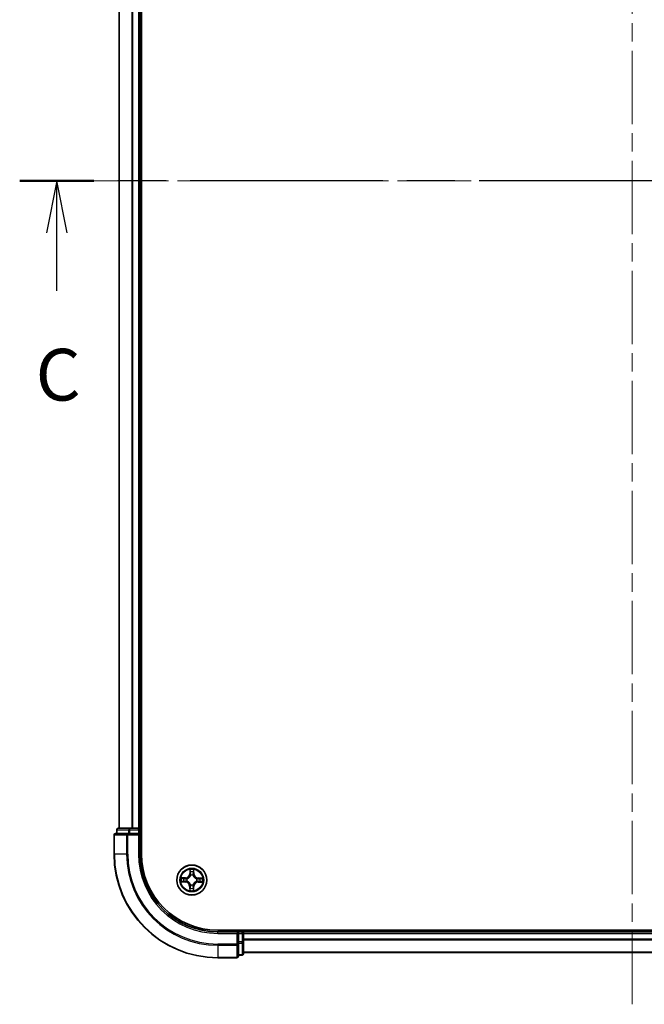
# Model space of a CAD drawing. Units: millimetres. Extents: x 36 to 6743, y 20 to 1144.
# Drawn here: x 1513 to 1633, y 764 to 954 of the extents above; entities that cross this region are included whole.
import ezdxf

# ---------------------------------------------------------------- set-up
doc = ezdxf.new("R2010")
doc.units = ezdxf.units.MM
doc.header["$LTSCALE"] = 2.5
doc.linetypes.add('CHAIN', pattern=[0.3543, 0.2362, -0.0295, 0.0591, -0.0295])
for name, color, linetype, lineweight in [('Centerline (ISO)', 131, 'Continuous', 18), ('Section Line (ISO)', 7, 'CHAIN', 25), ('Visible (ISO)', 7, 'Continuous', 35), ('Visible Narrow (ISO)', 7, 'Continuous', 25)]:
    doc.layers.add(name, color=color, linetype=linetype, lineweight=lineweight)
doc.styles.add('Note Text (TK)', font='MS PGothic.ttf')

# ---------------------------------------------------------------- blocks, each defined once
blk = doc.blocks.new('2dTransSection2')
at = {"layer": 'Section Line (ISO)', "linetype": 'CHAIN', "ltscale": 15.744477}
blk.add_line((196.086, 233.676), (136.725, 233.676), dxfattribs=at)
at = {"layer": 'Section Line (ISO)', "linetype": 'Continuous', "lineweight": 50}
for p, q in [((140.303, 233.676), (136.725, 233.676)), ((196.086, 233.676), (192.508, 233.676))]:
    blk.add_line(p, q, dxfattribs=at)
at = {"layer": 'Section Line (ISO)', "linetype": 'Continuous'}
for p, q in [((138.514, 233.676), (138.014, 231.176)), ((138.514, 231.176), (138.514, 233.676)), ((139.014, 231.176), (138.514, 233.676)), ((194.297, 233.676), (193.797, 231.176)), ((194.297, 231.176), (194.297, 233.676)), ((194.797, 231.176), (194.297, 233.676)), ((138.514, 228.365), (138.514, 231.176)), ((194.297, 228.365), (194.297, 231.176))]:
    blk.add_line(p, q, dxfattribs=at)
at = {"layer": 'Section Line (ISO)', "char_height": 2.5, "attachment_point": 7, "style": 'Note Text (TK)'}
for insert in [(137.496, 222.292), (193.278, 222.292)]:
    blk.add_mtext('C', dxfattribs=dict(at, insert=insert))

msp = doc.modelspace()

# ---------------------------------------------------------------- linework, layer by layer
at = {"layer": 'Centerline (ISO)', "linetype": 'CHAIN', "ltscale": 23.990969}
for p, q in [((1630.8794, 763.7031), (1630.8794, 1081.7031)), ((1521.8794, 922.7031), (1739.8794, 922.7031))]:
    msp.add_line(p, q, dxfattribs=at)
at = {"layer": 'Visible (ISO)'}
for p, q in [((1536.1794, 792.7031), (1536.1794, 1052.7031)), ((1531.8794, 1047.7031), (1531.8794, 797.7031)), ((1535.8794, 797.7031), (1535.8794, 1047.7031)), ((1531.3794, 797.4031), (1531.3794, 796.7031)), ((1533.9207, 797.7031), (1531.6794, 797.7031)), ((1534.2963, 797.7031), (1533.9207, 797.7031)), ((1534.5199, 797.7031), (1534.2963, 797.7031)), ((1535.5794, 797.7031), (1534.5199, 797.7031)), ((1535.8794, 797.7031), (1535.5794, 797.7031)), ((1536.1794, 797.7031), (1535.8794, 797.7031)), ((1535.8794, 796.7031), (1535.8794, 797.4031)), ((1530.8794, 796.4031), (1530.8794, 792.7031)), ((1533.5199, 796.7031), (1531.1794, 796.7031)), ((1533.9207, 796.7031), (1533.5199, 796.7031)), ((1533.9207, 796.7031), (1535.5794, 796.7031)), ((1535.5794, 796.4031), (1535.8794, 796.7031)), ((1535.8794, 796.7031), (1535.5794, 796.7031)), ((1535.8794, 792.7031), (1535.8794, 796.7031)), ((1710.8794, 778.0031), (1550.8794, 778.0031)), ((1555.8794, 777.7031), (1555.8794, 778.0031)), ((1554.8794, 777.7031), (1550.8794, 777.7031)), ((1554.8794, 777.7031), (1554.5794, 777.4031)), ((1555.5794, 777.7031), (1554.8794, 777.7031)), ((1554.8794, 777.4031), (1554.8794, 777.7031)), ((1554.8794, 777.4031), (1554.8794, 775.7445)), ((1555.8794, 777.4031), (1555.8794, 777.7031)), ((1705.8794, 777.7031), (1555.8794, 777.7031)), ((1555.8794, 775.7445), (1555.8794, 777.4031)), ((1554.8794, 775.3437), (1554.8794, 775.7445)), ((1554.8794, 773.0031), (1554.8794, 775.3437)), ((1555.8794, 773.5031), (1555.8794, 775.7445)), ((1550.8794, 772.7031), (1554.5794, 772.7031)), ((1554.8794, 773.2031), (1555.5794, 773.2031)), ((1555.8794, 773.7031), (1705.8794, 773.7031))]:
    msp.add_line(p, q, dxfattribs=at)
msp.add_circle((1545.8794, 787.7031), 2.9, dxfattribs=at)
for centre, radius, start, end in [((1531.6794, 797.4031), 0.3, 90, 180), ((1535.5794, 797.4031), 0.3, 0, 90), ((1531.1794, 796.4031), 0.3, 90, 180), ((1550.8794, 792.7031), 20, 180, 270), ((1550.8794, 792.7031), 15, 180, 270), ((1550.8794, 792.7031), 14.7, 180, 270), ((1555.5794, 777.4031), 0.3, 0, 90), ((1554.5794, 773.0031), 0.3, 270, 0), ((1555.5794, 773.5031), 0.3, 270, 0)]:
    msp.add_arc(centre, radius, start, end, dxfattribs=at)
at = {"layer": 'Visible Narrow (ISO)'}
for p, q in [((1531.9489, 797.7031), (1531.9489, 1047.7031)), ((1534.2894, 1047.7031), (1534.2894, 797.7031)), ((1534.5199, 797.7031), (1534.5199, 1047.7031)), ((1535.5794, 1047.7031), (1535.5794, 797.7031)), ((1531.4489, 797.4031), (1531.3794, 797.4031)), ((1531.4489, 797.4031), (1533.6903, 797.4031)), ((1531.4489, 796.7031), (1531.4489, 797.4031)), ((1533.9207, 797.4031), (1533.6903, 797.4031)), ((1533.6903, 797.4031), (1533.6903, 796.7031)), ((1533.9207, 797.4031), (1533.9207, 797.7031)), ((1533.9207, 797.4031), (1535.5794, 797.4031)), ((1533.9207, 796.7031), (1533.9207, 797.4031)), ((1535.5794, 797.4031), (1535.5794, 797.7031)), ((1535.8794, 797.4031), (1535.5794, 797.4031)), ((1535.5794, 797.4031), (1535.5794, 796.7031)), ((1535.8794, 797.4031), (1536.1794, 797.4031)), ((1530.9489, 796.4031), (1530.8794, 796.4031)), ((1530.9489, 796.4031), (1533.2894, 796.4031)), ((1530.9489, 792.7031), (1530.9489, 796.4031)), ((1533.5199, 796.4031), (1533.2894, 796.4031)), ((1533.2894, 796.4031), (1533.2894, 792.7031)), ((1533.5199, 796.4031), (1533.5199, 796.7031)), ((1533.5199, 796.4031), (1535.5794, 796.4031)), ((1533.5199, 792.7031), (1533.5199, 796.4031)), ((1535.5794, 796.4031), (1535.5794, 792.7031)), ((1530.9489, 792.7031), (1530.8794, 792.7031)), ((1533.2894, 792.7031), (1530.9489, 792.7031)), ((1533.2894, 792.7031), (1533.5199, 792.7031)), ((1535.5794, 792.7031), (1535.8794, 792.7031)), ((1545.5052, 789.7289), (1545.4853, 788.9496)), ((1545.5351, 788.9483), (1545.5476, 789.4383)), ((1546.239, 789.4327), (1546.2436, 788.9426)), ((1546.2934, 788.9431), (1546.2861, 789.7227)), ((1543.8536, 787.329), (1544.6329, 787.3091)), ((1544.6395, 788.1172), (1543.8598, 788.1099)), ((1544.6342, 787.3589), (1544.1442, 787.3714)), ((1544.1498, 788.0628), (1544.6399, 788.0674)), ((1544.6342, 787.3589), (1544.6329, 787.3091)), ((1544.6342, 787.3589), (1544.6361, 787.4315)), ((1544.6399, 788.0674), (1544.6395, 788.1172)), ((1544.6399, 788.0674), (1544.6406, 787.9947)), ((1544.9612, 787.4694), (1544.9405, 787.4642)), ((1544.9445, 787.9572), (1544.965, 787.9516)), ((1545.5351, 788.9483), (1545.4853, 788.9496)), ((1545.5351, 788.9483), (1545.6077, 788.9464)), ((1545.6456, 788.6214), (1545.6404, 788.642)), ((1546.1334, 788.638), (1546.1278, 788.6175)), ((1546.2436, 788.9426), (1546.171, 788.9419)), ((1546.2436, 788.9426), (1546.2934, 788.9431)), ((1546.8143, 787.4491), (1546.7937, 787.4547)), ((1546.7976, 787.9369), (1546.8182, 787.9421)), ((1547.1188, 787.3389), (1547.1181, 787.4116)), ((1547.6089, 787.3435), (1547.1188, 787.3389)), ((1547.1188, 787.3389), (1547.1193, 787.2891)), ((1547.1193, 787.2891), (1547.8989, 787.2964)), ((1547.1245, 788.0474), (1547.1226, 787.9748)), ((1547.1245, 788.0474), (1547.1258, 788.0972)), ((1547.1245, 788.0474), (1547.6145, 788.0349)), ((1547.9052, 788.0773), (1547.1258, 788.0972)), ((1545.5151, 786.4637), (1545.4653, 786.4632)), ((1545.4653, 786.4632), (1545.4726, 785.6836)), ((1545.5151, 786.4637), (1545.5878, 786.4644)), ((1545.5197, 785.9736), (1545.5151, 786.4637)), ((1545.6253, 786.7683), (1545.6309, 786.7888)), ((1546.1131, 786.7849), (1546.1183, 786.7643)), ((1546.2236, 786.458), (1546.151, 786.4599)), ((1546.2236, 786.458), (1546.2111, 785.968)), ((1546.2236, 786.458), (1546.2734, 786.4567)), ((1546.2535, 785.6773), (1546.2734, 786.4567)), ((1555.5794, 778.0031), (1555.5794, 777.7031)), ((1550.8794, 777.4031), (1550.8794, 777.7031)), ((1550.8794, 777.4031), (1554.5794, 777.4031)), ((1554.5794, 777.4031), (1554.5794, 775.3437)), ((1554.8794, 777.4031), (1555.5794, 777.4031)), ((1555.5794, 777.4031), (1555.5794, 777.7031)), ((1555.5794, 777.4031), (1555.5794, 775.7445)), ((1555.8794, 777.4031), (1555.5794, 777.4031)), ((1555.8794, 777.4031), (1705.8794, 777.4031)), ((1705.8794, 776.2968), (1555.8794, 776.2968)), ((1555.8794, 776.1432), (1705.8794, 776.1432)), ((1554.5794, 775.3437), (1550.8794, 775.3437)), ((1550.8794, 775.1132), (1550.8794, 775.3437)), ((1550.8794, 775.1132), (1554.5794, 775.1132)), ((1550.8794, 775.1132), (1550.8794, 772.7727)), ((1554.8794, 775.3437), (1554.5794, 775.3437)), ((1554.5794, 775.1132), (1554.5794, 775.3437)), ((1554.5794, 775.1132), (1554.5794, 772.7727)), ((1555.5794, 775.7445), (1554.8794, 775.7445)), ((1554.8794, 775.514), (1555.5794, 775.514)), ((1555.8794, 775.7445), (1555.5794, 775.7445)), ((1555.5794, 775.514), (1555.5794, 775.7445)), ((1555.5794, 775.514), (1555.5794, 773.2727)), ((1554.5794, 772.7727), (1550.8794, 772.7727)), ((1550.8794, 772.7727), (1550.8794, 772.7031)), ((1554.5794, 772.7031), (1554.5794, 772.7727)), ((1555.5794, 773.2727), (1554.8794, 773.2727)), ((1555.5794, 773.2031), (1555.5794, 773.2727)), ((1705.8794, 773.7495), (1555.8794, 773.7495))]:
    msp.add_line(p, q, dxfattribs=at)
for radius in [2.8677, 2.3092, 2.1415]:
    msp.add_circle((1545.8794, 787.7031), radius, dxfattribs=at)
for centre, radius, start, end in [((1550.8794, 792.7031), 19.9305, 180, 270), ((1550.8794, 792.7031), 17.59, 180, 270), ((1550.8794, 792.7031), 17.3595, 180, 270), ((1550.8794, 792.7031), 15.3, 180, 270), ((1545.8794, 787.7031), 2.0601, 78.613538, 100.464375), ((1545.8794, 787.7031), 1.6122, 79.231436, 99.846477), ((1545.8794, 787.7031), 2.0601, 168.613538, 190.464375), ((1545.8794, 787.7031), 1.6122, 169.231436, 189.846477), ((1544.6112, 786.4552), 0.8542, 0.538956, 88.538956), ((1544.6112, 786.4552), 0.904, 0.538956, 88.538956), ((1544.6314, 788.9713), 0.8542, 270.538956, 358.538956), ((1544.6314, 788.9713), 0.904, 270.538956, 358.538956), ((1545.8794, 787.7031), 0.9688, 164.797, 194.280912), ((1545.8794, 787.7031), 0.9475, 164.797, 194.280912), ((1545.8794, 787.7031), 0.9688, 74.797, 104.280912), ((1545.8794, 787.7031), 0.9475, 74.797, 104.280912), ((1547.1273, 786.435), 0.904, 90.538956, 178.538956), ((1547.1475, 788.9511), 0.904, 180.538956, 268.538956), ((1547.1273, 786.435), 0.8542, 90.538956, 178.538956), ((1547.1475, 788.9511), 0.8542, 180.538956, 268.538956), ((1545.8794, 787.7031), 0.9475, 344.797, 14.280912), ((1545.8794, 787.7031), 0.9688, 344.797, 14.280912), ((1545.8794, 787.7031), 1.6122, 349.231436, 9.846477), ((1545.8794, 787.7031), 2.0601, 348.613538, 10.464375), ((1545.8794, 787.7031), 2.0601, 258.613538, 280.464375), ((1545.8794, 787.7031), 1.6122, 259.231436, 279.846477), ((1545.8794, 787.7031), 0.9688, 254.797, 284.280912), ((1545.8794, 787.7031), 0.9475, 254.797, 284.280912)]:
    msp.add_arc(centre, radius, start, end, dxfattribs=at)
for centre, major_axis, ratio, start_param, end_param in [((1531.6794, 797.4031), (0, 0.3), 0.76822128, 0, 1.57079633), ((1533.9207, 797.4031), (0, 0.3), 0.76822128, 0, 1.57079633), ((1531.1794, 796.4031), (0, 0.3), 0.76822128, 0, 1.57079633), ((1533.5199, 796.4031), (0, 0.3), 0.76822128, 0, 1.57079633), ((1545.5974, 789.437), (-0.05, -0.0016), 0.54850665, 4.7835784, 6.17876057), ((1545.6113, 789.2474), (-0.0494, -0.0076), 0.89574018, 4.73044269, 6.08586581), ((1546.1722, 789.2429), (0.0493, -0.0084), 0.89574018, 0.19731949, 1.55274262), ((1546.1892, 789.4322), (0.0499, -0.0024), 0.54850665, 0.10442473, 1.4996069), ((1544.1455, 787.4212), (0.0016, -0.05), 0.54850665, 4.7835784, 6.17876057), ((1544.1503, 788.013), (0.0024, 0.0499), 0.54850665, 0.10442473, 1.4996069), ((1544.3351, 787.4351), (0.0076, -0.0494), 0.89574018, 4.73044269, 6.08586581), ((1544.3396, 787.996), (0.0084, 0.0493), 0.89574018, 0.19731949, 1.55274262), ((1544.6373, 787.4813), (0.0076, -0.0494), 0.89572054, 4.73483766, 6.08588361), ((1544.6411, 787.9449), (0.0083, 0.0493), 0.89572054, 0.1973017, 1.54834765), ((1544.9839, 787.4752), (-0.0094, -0.0491), 0.87684642, 5.10328313, 6.10089396), ((1544.9877, 787.9455), (-0.0087, 0.0492), 0.87684641, 0.18229136, 1.17990219), ((1544.9839, 787.4752), (-0.0153, -0.0476), 0.41070123, 4.96449783, 6.18744952), ((1544.9877, 787.9455), (-0.0145, 0.0478), 0.41070123, 0.09573579, 1.31868747), ((1545.6514, 788.5986), (-0.0491, 0.0094), 0.87684642, 5.10328313, 6.10089396), ((1545.6514, 788.5986), (-0.0476, 0.0153), 0.41070123, 4.96449783, 6.18744952), ((1545.6575, 788.9452), (-0.0494, -0.0076), 0.89572054, 4.73483766, 6.08588361), ((1546.1217, 788.5948), (0.0478, 0.0145), 0.41070123, 0.09573579, 1.31868747), ((1546.1211, 788.9414), (0.0493, -0.0083), 0.89572054, 0.1973017, 1.54834765), ((1546.1217, 788.5948), (0.0492, 0.0087), 0.87684641, 0.18229136, 1.17990219), ((1546.771, 787.4608), (0.0145, -0.0478), 0.41070123, 0.09573579, 1.31868747), ((1546.771, 787.4608), (0.0087, -0.0492), 0.87684641, 0.18229136, 1.17990219), ((1546.7748, 787.9311), (0.0094, 0.0491), 0.87684642, 5.10328313, 6.10089396), ((1546.7748, 787.9311), (0.0153, 0.0476), 0.41070123, 4.96449783, 6.18744952), ((1547.1176, 787.4614), (-0.0083, -0.0493), 0.89572054, 0.1973017, 1.54834765), ((1547.1214, 787.925), (-0.0076, 0.0494), 0.89572054, 4.73483766, 6.08588361), ((1547.4191, 787.4103), (-0.0084, -0.0493), 0.89574018, 0.19731949, 1.55274262), ((1547.4237, 787.9712), (-0.0076, 0.0494), 0.89574018, 4.73044269, 6.08586581), ((1547.6084, 787.3933), (-0.0024, -0.0499), 0.54850665, 0.10442473, 1.4996069), ((1547.6132, 787.9851), (-0.0016, 0.05), 0.54850665, 4.7835784, 6.17876057), ((1545.5695, 785.9741), (-0.0499, 0.0024), 0.54850665, 0.10442473, 1.4996069), ((1545.5865, 786.1634), (-0.0493, 0.0084), 0.89574018, 0.19731949, 1.55274262), ((1545.6376, 786.4649), (-0.0493, 0.0083), 0.89572054, 0.1973017, 1.54834765), ((1545.637, 786.8115), (-0.0492, -0.0087), 0.87684641, 0.18229136, 1.17990219), ((1545.637, 786.8115), (-0.0478, -0.0145), 0.41070123, 0.09573579, 1.31868747), ((1546.1012, 786.4611), (0.0494, 0.0076), 0.89572054, 4.73483766, 6.08588361), ((1546.1073, 786.8077), (0.0476, -0.0153), 0.41070123, 4.96449783, 6.18744952), ((1546.1073, 786.8077), (0.0491, -0.0094), 0.87684642, 5.10328313, 6.10089396), ((1546.1474, 786.1589), (0.0494, 0.0076), 0.89574018, 4.73044269, 6.08586581), ((1546.1613, 785.9693), (0.05, 0.0016), 0.54850665, 4.7835784, 6.17876057), ((1554.5794, 775.3437), (0.3, 0), 0.76822128, 4.71238898, 6.28318531), ((1555.5794, 775.7445), (0.3, 0), 0.76822128, 4.71238898, 6.28318531), ((1554.5794, 773.0031), (0.3, 0), 0.76822128, 4.71238898, 6.28318531), ((1555.5794, 773.5031), (0.3, 0), 0.76822128, 4.71238898, 6.28318531)]:
    msp.add_ellipse(centre, major_axis=major_axis, ratio=ratio, start_param=start_param, end_param=end_param, dxfattribs=at)
for points, knots in [([(1545.593, 789.4642), (1545.5927, 789.4793), (1545.5908, 789.4948), (1545.5826, 789.5358), (1545.5746, 789.5615), (1545.5569, 789.6103), (1545.5474, 789.6334), (1545.527, 789.6808), (1545.5161, 789.7049), (1545.5052, 789.7289)], [0, 0, 0, 0, 0.0059340385, 0.0059340385, 0.0154285, 0.0154285, 0.0237449879, 0.0237449879, 0.0323943032, 0.0323943032, 0.0323943032, 0.0323943032]), ([(1545.5052, 789.7289), (1545.5105, 789.7026), (1545.5159, 789.676), (1545.5258, 789.624), (1545.5305, 789.5986), (1545.539, 789.545), (1545.5428, 789.5168), (1545.5467, 789.4718), (1545.5476, 789.4548), (1545.5476, 789.4383)], [-0.0323943032, -0.0323943032, -0.0323943032, -0.0323943032, -0.0237449879, -0.0237449879, -0.0154285, -0.0154285, -0.0059340385, -0.0059340385, 0, 0, 0, 0]), ([(1545.5476, 789.4383), (1545.5489, 789.3979), (1545.5507, 789.361), (1545.5554, 789.2971), (1545.5583, 789.2699), (1545.5615, 789.2487)], [0, 0, 0, 0, 0.014491423, 0.014491423, 0.0289828459, 0.0289828459, 0.0289828459, 0.0289828459]), ([(1545.5615, 789.2487), (1545.5692, 789.1983), (1545.5769, 789.148), (1545.5923, 789.0472), (1545.6, 788.9968), (1545.6077, 788.9464)], [0, 0, 0, 0, 0.0343899271, 0.0343899271, 0.0687798542, 0.0687798542, 0.0687798542, 0.0687798542]), ([(1545.6037, 789.2916), (1545.6008, 789.3109), (1545.5984, 789.3356), (1545.5948, 789.3938), (1545.5936, 789.4274), (1545.593, 789.4642)], [-0.0289828459, -0.0289828459, -0.0289828459, -0.0289828459, -0.014491423, -0.014491423, 0, 0, 0, 0]), ([(1545.6497, 788.9893), (1545.642, 789.0396), (1545.6343, 789.09), (1545.619, 789.1908), (1545.6113, 789.2412), (1545.6037, 789.2916)], [-0.0687798542, -0.0687798542, -0.0687798542, -0.0687798542, -0.0343899271, -0.0343899271, 0, 0, 0, 0]), ([(1546.1806, 789.2869), (1546.1721, 789.2367), (1546.1636, 789.1864), (1546.1467, 789.0859), (1546.1382, 789.0357), (1546.1297, 788.9854)], [-0.0687798542, -0.0687798542, -0.0687798542, -0.0687798542, -0.0343899271, -0.0343899271, 0, 0, 0, 0]), ([(1546.171, 788.9419), (1546.1795, 788.9922), (1546.188, 789.0424), (1546.205, 789.1429), (1546.2135, 789.1932), (1546.222, 789.2434)], [0, 0, 0, 0, 0.0343899271, 0.0343899271, 0.0687798542, 0.0687798542, 0.0687798542, 0.0687798542]), ([(1546.194, 789.4594), (1546.1928, 789.4228), (1546.1911, 789.3895), (1546.1866, 789.3312), (1546.1838, 789.3063), (1546.1806, 789.2869)], [-0.0289828459, -0.0289828459, -0.0289828459, -0.0289828459, -0.0145850634, -0.0145850634, 0, 0, 0, 0]), ([(1546.2861, 789.7227), (1546.2724, 789.6936), (1546.2585, 789.6643), (1546.2294, 789.598), (1546.2148, 789.5614), (1546.1989, 789.5029), (1546.1947, 789.4807), (1546.194, 789.4594)], [-0.0003383294, -0.0003383294, -0.0003383294, -0.0003383294, 0.0102009359, 0.0102009359, 0.0236501899, 0.0236501899, 0.0320559737, 0.0320559737, 0.0320559737, 0.0320559737]), ([(1546.222, 789.2434), (1546.2256, 789.2647), (1546.2289, 789.292), (1546.2346, 789.356), (1546.2371, 789.3926), (1546.239, 789.4327)], [0, 0, 0, 0, 0.0145850634, 0.0145850634, 0.0289828459, 0.0289828459, 0.0289828459, 0.0289828459]), ([(1546.239, 789.4327), (1546.2394, 789.4561), (1546.2416, 789.4805), (1546.2497, 789.5448), (1546.2571, 789.5852), (1546.272, 789.6583), (1546.2791, 789.6907), (1546.2861, 789.7227)], [-0.0320559737, -0.0320559737, -0.0320559737, -0.0320559737, -0.0236501899, -0.0236501899, -0.0102009359, -0.0102009359, 0.0003383294, 0.0003383294, 0.0003383294, 0.0003383294]), ([(1544.1183, 787.4168), (1544.1032, 787.4165), (1544.0877, 787.4145), (1544.0467, 787.4064), (1544.021, 787.3984), (1543.9722, 787.3807), (1543.9491, 787.3712), (1543.9018, 787.3508), (1543.8776, 787.3398), (1543.8536, 787.329)], [0, 0, 0, 0, 0.0059340385, 0.0059340385, 0.0154285, 0.0154285, 0.0237449879, 0.0237449879, 0.0323943032, 0.0323943032, 0.0323943032, 0.0323943032]), ([(1543.8536, 787.329), (1543.8799, 787.3343), (1543.9065, 787.3397), (1543.9585, 787.3496), (1543.9839, 787.3542), (1544.0375, 787.3628), (1544.0657, 787.3666), (1544.1107, 787.3705), (1544.1277, 787.3713), (1544.1442, 787.3714)], [-0.0323943032, -0.0323943032, -0.0323943032, -0.0323943032, -0.0237449879, -0.0237449879, -0.0154285, -0.0154285, -0.0059340385, -0.0059340385, 0, 0, 0, 0]), ([(1544.1498, 788.0628), (1544.1264, 788.0632), (1544.102, 788.0654), (1544.0377, 788.0735), (1543.9973, 788.0809), (1543.9242, 788.0958), (1543.8919, 788.1029), (1543.8598, 788.1099)], [-0.0320559737, -0.0320559737, -0.0320559737, -0.0320559737, -0.0236501899, -0.0236501899, -0.0102009359, -0.0102009359, 0.0003383294, 0.0003383294, 0.0003383294, 0.0003383294]), ([(1543.8598, 788.1099), (1543.8889, 788.0962), (1543.9182, 788.0823), (1543.9845, 788.0532), (1544.0211, 788.0386), (1544.0796, 788.0227), (1544.1018, 788.0185), (1544.1231, 788.0178)], [-0.0003383294, -0.0003383294, -0.0003383294, -0.0003383294, 0.0102009359, 0.0102009359, 0.0236501899, 0.0236501899, 0.0320559737, 0.0320559737, 0.0320559737, 0.0320559737]), ([(1544.2909, 787.4275), (1544.2716, 787.4246), (1544.2469, 787.4222), (1544.1887, 787.4186), (1544.1551, 787.4174), (1544.1183, 787.4168)], [-0.0289828459, -0.0289828459, -0.0289828459, -0.0289828459, -0.014491423, -0.014491423, 0, 0, 0, 0]), ([(1544.1231, 788.0178), (1544.1597, 788.0166), (1544.193, 788.0149), (1544.2514, 788.0104), (1544.2762, 788.0076), (1544.2956, 788.0044)], [-0.0289828459, -0.0289828459, -0.0289828459, -0.0289828459, -0.0145850634, -0.0145850634, 0, 0, 0, 0]), ([(1544.1442, 787.3714), (1544.1846, 787.3727), (1544.2215, 787.3745), (1544.2854, 787.3792), (1544.3126, 787.3821), (1544.3338, 787.3853)], [0, 0, 0, 0, 0.014491423, 0.014491423, 0.0289828459, 0.0289828459, 0.0289828459, 0.0289828459]), ([(1544.3391, 788.0458), (1544.3178, 788.0494), (1544.2905, 788.0527), (1544.2265, 788.0584), (1544.1899, 788.0608), (1544.1498, 788.0628)], [0, 0, 0, 0, 0.0145850634, 0.0145850634, 0.0289828459, 0.0289828459, 0.0289828459, 0.0289828459]), ([(1544.5933, 787.4734), (1544.5429, 787.4658), (1544.4925, 787.4581), (1544.3917, 787.4428), (1544.3413, 787.4351), (1544.2909, 787.4275)], [-0.0687798542, -0.0687798542, -0.0687798542, -0.0687798542, -0.0343899271, -0.0343899271, 0, 0, 0, 0]), ([(1544.2956, 788.0044), (1544.3458, 787.9959), (1544.3961, 787.9874), (1544.4966, 787.9705), (1544.5469, 787.962), (1544.5971, 787.9535)], [-0.0687798542, -0.0687798542, -0.0687798542, -0.0687798542, -0.0343899271, -0.0343899271, 0, 0, 0, 0]), ([(1544.3338, 787.3853), (1544.3842, 787.393), (1544.4345, 787.4007), (1544.5353, 787.4161), (1544.5857, 787.4238), (1544.6361, 787.4315)], [0, 0, 0, 0, 0.0343899271, 0.0343899271, 0.0687798542, 0.0687798542, 0.0687798542, 0.0687798542]), ([(1544.6406, 787.9947), (1544.5904, 788.0033), (1544.5401, 788.0118), (1544.4396, 788.0288), (1544.3894, 788.0373), (1544.3391, 788.0458)], [0, 0, 0, 0, 0.0343899271, 0.0343899271, 0.0687798542, 0.0687798542, 0.0687798542, 0.0687798542]), ([(1544.9405, 787.4642), (1544.8972, 787.4733), (1544.855, 787.4791), (1544.7384, 787.4876), (1544.6652, 787.4844), (1544.5933, 787.4734)], [-0.0764653604, -0.0764653604, -0.0764653604, -0.0764653604, -0.0491206273, -0.0491206273, 0, 0, 0, 0]), ([(1544.5971, 787.9535), (1544.6689, 787.9414), (1544.742, 787.937), (1544.8587, 787.9437), (1544.9011, 787.9487), (1544.9445, 787.9572)], [-0.0982412545, -0.0982412545, -0.0982412545, -0.0982412545, -0.0491206273, -0.0491206273, -0.0217758941, -0.0217758941, -0.0217758941, -0.0217758941]), ([(1544.6361, 787.4315), (1544.7046, 787.4426), (1544.7743, 787.4466), (1544.8854, 787.4406), (1544.9256, 787.436), (1544.9668, 787.4284)], [0, 0, 0, 0, 0.0491206273, 0.0491206273, 0.0764653604, 0.0764653604, 0.0764653604, 0.0764653604]), ([(1544.9713, 787.9925), (1544.9301, 787.9856), (1544.8897, 787.9816), (1544.7785, 787.9774), (1544.7089, 787.9826), (1544.6406, 787.9947)], [0.0217758941, 0.0217758941, 0.0217758941, 0.0217758941, 0.0491206273, 0.0491206273, 0.0982412545, 0.0982412545, 0.0982412545, 0.0982412545]), ([(1545.6309, 786.7888), (1545.6259, 786.8048), (1545.6204, 786.8207), (1545.5846, 786.917), (1545.5436, 786.9964), (1545.4567, 787.1198), (1545.4184, 787.1657), (1545.3765, 787.2083), (1545.3346, 787.2509), (1545.2892, 787.29), (1545.1673, 787.3788), (1545.0885, 787.4211), (1544.9928, 787.4584), (1544.977, 787.4641), (1544.9612, 787.4694)], [-0.174866013, -0.174866013, -0.174866013, -0.174866013, -0.16940495, -0.16940495, -0.141674077, -0.141674077, -0.124342281, -0.124342281, -0.124342281, -0.107010485, -0.107010485, -0.079279611, -0.079279611, -0.073818549, -0.073818549, -0.073818549, -0.073818549]), ([(1544.965, 787.9516), (1544.981, 787.9567), (1544.9969, 787.9621), (1545.0932, 787.9979), (1545.1726, 788.0389), (1545.296, 788.1258), (1545.342, 788.1641), (1545.3845, 788.206), (1545.4271, 788.2479), (1545.4662, 788.2933), (1545.555, 788.4152), (1545.5973, 788.494), (1545.6346, 788.5897), (1545.6403, 788.6055), (1545.6456, 788.6214)], [-0.174866013, -0.174866013, -0.174866013, -0.174866013, -0.16940495, -0.16940495, -0.141674077, -0.141674077, -0.124342281, -0.124342281, -0.124342281, -0.107010485, -0.107010485, -0.079279611, -0.079279611, -0.073818549, -0.073818549, -0.073818549, -0.073818549]), ([(1544.9668, 787.4284), (1544.9819, 787.4236), (1544.9969, 787.4184), (1545.0879, 787.3845), (1545.1625, 787.346), (1545.2769, 787.2649), (1545.3191, 787.2292), (1545.3577, 787.1899), (1545.3964, 787.1506), (1545.4315, 787.1078), (1545.5107, 786.9922), (1545.548, 786.9169), (1545.5805, 786.8254), (1545.5854, 786.8103), (1545.59, 786.7951)], [0.073818549, 0.073818549, 0.073818549, 0.073818549, 0.079279611, 0.079279611, 0.107010485, 0.107010485, 0.124342281, 0.124342281, 0.124342281, 0.141674077, 0.141674077, 0.16940495, 0.16940495, 0.174866013, 0.174866013, 0.174866013, 0.174866013]), ([(1545.6046, 788.6157), (1545.5998, 788.6006), (1545.5946, 788.5856), (1545.5607, 788.4946), (1545.5222, 788.42), (1545.4411, 788.3056), (1545.4054, 788.2634), (1545.3661, 788.2248), (1545.3268, 788.1861), (1545.284, 788.151), (1545.1684, 788.0718), (1545.0931, 788.0345), (1545.0016, 788.002), (1544.9865, 787.9971), (1544.9713, 787.9925)], [0.073818549, 0.073818549, 0.073818549, 0.073818549, 0.079279611, 0.079279611, 0.107010485, 0.107010485, 0.124342281, 0.124342281, 0.124342281, 0.141674077, 0.141674077, 0.16940495, 0.16940495, 0.174866013, 0.174866013, 0.174866013, 0.174866013]), ([(1545.6077, 788.9464), (1545.6188, 788.8779), (1545.6228, 788.8082), (1545.6168, 788.6971), (1545.6122, 788.6569), (1545.6046, 788.6157)], [0, 0, 0, 0, 0.0491206273, 0.0491206273, 0.0764653604, 0.0764653604, 0.0764653604, 0.0764653604]), ([(1545.6404, 788.642), (1545.6495, 788.6853), (1545.6553, 788.7275), (1545.6638, 788.8441), (1545.6606, 788.9173), (1545.6497, 788.9893)], [-0.0764653604, -0.0764653604, -0.0764653604, -0.0764653604, -0.0491206273, -0.0491206273, 0, 0, 0, 0]), ([(1546.7937, 787.4547), (1546.7778, 787.4496), (1546.7619, 787.4442), (1546.6656, 787.4084), (1546.5861, 787.3674), (1546.4627, 787.2805), (1546.4168, 787.2422), (1546.3742, 787.2003), (1546.3316, 787.1584), (1546.2925, 787.113), (1546.2037, 786.9911), (1546.1614, 786.9123), (1546.1241, 786.8166), (1546.1184, 786.8008), (1546.1131, 786.7849)], [-0.174866013, -0.174866013, -0.174866013, -0.174866013, -0.16940495, -0.16940495, -0.141674077, -0.141674077, -0.124342281, -0.124342281, -0.124342281, -0.107010485, -0.107010485, -0.079279611, -0.079279611, -0.073818549, -0.073818549, -0.073818549, -0.073818549]), ([(1546.1297, 788.9854), (1546.1176, 788.9136), (1546.1132, 788.8405), (1546.1199, 788.7238), (1546.125, 788.6814), (1546.1334, 788.638)], [-0.0982412545, -0.0982412545, -0.0982412545, -0.0982412545, -0.0491206273, -0.0491206273, -0.0217758941, -0.0217758941, -0.0217758941, -0.0217758941]), ([(1546.1278, 788.6175), (1546.1329, 788.6015), (1546.1383, 788.5856), (1546.1741, 788.4893), (1546.2151, 788.4099), (1546.302, 788.2865), (1546.3403, 788.2406), (1546.3822, 788.198), (1546.4241, 788.1554), (1546.4695, 788.1163), (1546.5914, 788.0275), (1546.6702, 787.9852), (1546.7659, 787.9479), (1546.7817, 787.9422), (1546.7976, 787.9369)], [-0.174866013, -0.174866013, -0.174866013, -0.174866013, -0.16940495, -0.16940495, -0.141674077, -0.141674077, -0.124342281, -0.124342281, -0.124342281, -0.107010485, -0.107010485, -0.079279611, -0.079279611, -0.073818549, -0.073818549, -0.073818549, -0.073818549]), ([(1546.1687, 788.6112), (1546.1618, 788.6524), (1546.1578, 788.6928), (1546.1536, 788.804), (1546.1588, 788.8736), (1546.171, 788.9419)], [0.0217758941, 0.0217758941, 0.0217758941, 0.0217758941, 0.0491206273, 0.0491206273, 0.0982412545, 0.0982412545, 0.0982412545, 0.0982412545]), ([(1546.1541, 786.7906), (1546.1589, 786.8057), (1546.1641, 786.8207), (1546.198, 786.9117), (1546.2365, 786.9863), (1546.3176, 787.1007), (1546.3533, 787.1429), (1546.3926, 787.1815), (1546.432, 787.2202), (1546.4747, 787.2553), (1546.5903, 787.3345), (1546.6656, 787.3718), (1546.7571, 787.4043), (1546.7722, 787.4092), (1546.7874, 787.4138)], [0.073818549, 0.073818549, 0.073818549, 0.073818549, 0.079279611, 0.079279611, 0.107010485, 0.107010485, 0.124342281, 0.124342281, 0.124342281, 0.141674077, 0.141674077, 0.16940495, 0.16940495, 0.174866013, 0.174866013, 0.174866013, 0.174866013]), ([(1546.7919, 787.9779), (1546.7768, 787.9827), (1546.7618, 787.9879), (1546.6708, 788.0218), (1546.5962, 788.0603), (1546.4818, 788.1414), (1546.4397, 788.1771), (1546.401, 788.2164), (1546.3623, 788.2557), (1546.3273, 788.2985), (1546.248, 788.4141), (1546.2107, 788.4894), (1546.1782, 788.5809), (1546.1733, 788.596), (1546.1687, 788.6112)], [0.073818549, 0.073818549, 0.073818549, 0.073818549, 0.079279611, 0.079279611, 0.107010485, 0.107010485, 0.124342281, 0.124342281, 0.124342281, 0.141674077, 0.141674077, 0.16940495, 0.16940495, 0.174866013, 0.174866013, 0.174866013, 0.174866013]), ([(1546.7874, 787.4138), (1546.8287, 787.4207), (1546.869, 787.4247), (1546.9802, 787.4289), (1547.0498, 787.4237), (1547.1181, 787.4116)], [0.0217758941, 0.0217758941, 0.0217758941, 0.0217758941, 0.0491206273, 0.0491206273, 0.0982412545, 0.0982412545, 0.0982412545, 0.0982412545]), ([(1547.1226, 787.9748), (1547.0542, 787.9637), (1546.9844, 787.9597), (1546.8733, 787.9657), (1546.8331, 787.9703), (1546.7919, 787.9779)], [0, 0, 0, 0, 0.0491206273, 0.0491206273, 0.0764653604, 0.0764653604, 0.0764653604, 0.0764653604]), ([(1547.1616, 787.4528), (1547.0898, 787.4649), (1547.0167, 787.4693), (1546.9, 787.4626), (1546.8576, 787.4575), (1546.8143, 787.4491)], [-0.0982412545, -0.0982412545, -0.0982412545, -0.0982412545, -0.0491206273, -0.0491206273, -0.0217758941, -0.0217758941, -0.0217758941, -0.0217758941]), ([(1546.8182, 787.9421), (1546.8615, 787.933), (1546.9037, 787.9272), (1547.0203, 787.9187), (1547.0935, 787.9219), (1547.1655, 787.9329)], [-0.0764653604, -0.0764653604, -0.0764653604, -0.0764653604, -0.0491206273, -0.0491206273, 0, 0, 0, 0]), ([(1547.1181, 787.4116), (1547.1684, 787.403), (1547.2186, 787.3945), (1547.3191, 787.3775), (1547.3694, 787.369), (1547.4196, 787.3605)], [0, 0, 0, 0, 0.0343899271, 0.0343899271, 0.0687798542, 0.0687798542, 0.0687798542, 0.0687798542]), ([(1547.4249, 788.021), (1547.3745, 788.0133), (1547.3242, 788.0056), (1547.2234, 787.9902), (1547.173, 787.9825), (1547.1226, 787.9748)], [0, 0, 0, 0, 0.0343899271, 0.0343899271, 0.0687798542, 0.0687798542, 0.0687798542, 0.0687798542]), ([(1547.4631, 787.4019), (1547.4129, 787.4104), (1547.3626, 787.4189), (1547.2621, 787.4358), (1547.2119, 787.4443), (1547.1616, 787.4528)], [-0.0687798542, -0.0687798542, -0.0687798542, -0.0687798542, -0.0343899271, -0.0343899271, 0, 0, 0, 0]), ([(1547.1655, 787.9329), (1547.2159, 787.9405), (1547.2662, 787.9482), (1547.367, 787.9635), (1547.4174, 787.9712), (1547.4678, 787.9788)], [-0.0687798542, -0.0687798542, -0.0687798542, -0.0687798542, -0.0343899271, -0.0343899271, 0, 0, 0, 0]), ([(1547.4196, 787.3605), (1547.4409, 787.3569), (1547.4682, 787.3536), (1547.5322, 787.3479), (1547.5688, 787.3454), (1547.6089, 787.3435)], [0, 0, 0, 0, 0.0145850634, 0.0145850634, 0.0289828459, 0.0289828459, 0.0289828459, 0.0289828459]), ([(1547.6145, 788.0349), (1547.5741, 788.0336), (1547.5372, 788.0318), (1547.4733, 788.0271), (1547.4462, 788.0242), (1547.4249, 788.021)], [0, 0, 0, 0, 0.014491423, 0.014491423, 0.0289828459, 0.0289828459, 0.0289828459, 0.0289828459]), ([(1547.6356, 787.3885), (1547.5991, 787.3897), (1547.5657, 787.3914), (1547.5074, 787.3959), (1547.4825, 787.3987), (1547.4631, 787.4019)], [-0.0289828459, -0.0289828459, -0.0289828459, -0.0289828459, -0.0145850634, -0.0145850634, 0, 0, 0, 0]), ([(1547.4678, 787.9788), (1547.4871, 787.9817), (1547.5118, 787.9841), (1547.5701, 787.9877), (1547.6036, 787.9889), (1547.6404, 787.9895)], [-0.0289828459, -0.0289828459, -0.0289828459, -0.0289828459, -0.014491423, -0.014491423, 0, 0, 0, 0]), ([(1547.6089, 787.3435), (1547.6323, 787.3431), (1547.6567, 787.3409), (1547.721, 787.3328), (1547.7614, 787.3254), (1547.8345, 787.3105), (1547.8669, 787.3034), (1547.8989, 787.2964)], [-0.0320559737, -0.0320559737, -0.0320559737, -0.0320559737, -0.0236501899, -0.0236501899, -0.0102009359, -0.0102009359, 0.0003383294, 0.0003383294, 0.0003383294, 0.0003383294]), ([(1547.9052, 788.0773), (1547.8788, 788.072), (1547.8522, 788.0666), (1547.8002, 788.0567), (1547.7748, 788.0521), (1547.7212, 788.0435), (1547.693, 788.0397), (1547.648, 788.0358), (1547.631, 788.0349), (1547.6145, 788.0349)], [-0.0323943032, -0.0323943032, -0.0323943032, -0.0323943032, -0.0237449879, -0.0237449879, -0.0154285, -0.0154285, -0.0059340385, -0.0059340385, 0, 0, 0, 0]), ([(1547.8989, 787.2964), (1547.8698, 787.3101), (1547.8405, 787.324), (1547.7742, 787.3531), (1547.7376, 787.3677), (1547.6791, 787.3836), (1547.6569, 787.3878), (1547.6356, 787.3885)], [-0.0003383294, -0.0003383294, -0.0003383294, -0.0003383294, 0.0102009359, 0.0102009359, 0.0236501899, 0.0236501899, 0.0320559737, 0.0320559737, 0.0320559737, 0.0320559737]), ([(1547.6404, 787.9895), (1547.6555, 787.9898), (1547.671, 787.9918), (1547.712, 787.9999), (1547.7377, 788.0079), (1547.7865, 788.0256), (1547.8096, 788.0351), (1547.857, 788.0555), (1547.8812, 788.0664), (1547.9052, 788.0773)], [0, 0, 0, 0, 0.0059340385, 0.0059340385, 0.0154285, 0.0154285, 0.0237449879, 0.0237449879, 0.0323943032, 0.0323943032, 0.0323943032, 0.0323943032]), ([(1545.5197, 785.9736), (1545.5193, 785.9502), (1545.5171, 785.9258), (1545.509, 785.8615), (1545.5016, 785.8211), (1545.4867, 785.748), (1545.4797, 785.7156), (1545.4726, 785.6836)], [-0.0320559737, -0.0320559737, -0.0320559737, -0.0320559737, -0.0236501899, -0.0236501899, -0.0102009359, -0.0102009359, 0.0003383294, 0.0003383294, 0.0003383294, 0.0003383294]), ([(1545.4726, 785.6836), (1545.4863, 785.7127), (1545.5002, 785.742), (1545.5293, 785.8083), (1545.544, 785.8449), (1545.5598, 785.9034), (1545.564, 785.9256), (1545.5647, 785.9469)], [-0.0003383294, -0.0003383294, -0.0003383294, -0.0003383294, 0.0102009359, 0.0102009359, 0.0236501899, 0.0236501899, 0.0320559737, 0.0320559737, 0.0320559737, 0.0320559737]), ([(1545.5367, 786.1629), (1545.5331, 786.1416), (1545.5298, 786.1143), (1545.5241, 786.0503), (1545.5217, 786.0137), (1545.5197, 785.9736)], [0, 0, 0, 0, 0.0145850634, 0.0145850634, 0.0289828459, 0.0289828459, 0.0289828459, 0.0289828459]), ([(1545.5878, 786.4644), (1545.5793, 786.4141), (1545.5707, 786.3639), (1545.5537, 786.2634), (1545.5452, 786.2131), (1545.5367, 786.1629)], [0, 0, 0, 0, 0.0343899271, 0.0343899271, 0.0687798542, 0.0687798542, 0.0687798542, 0.0687798542]), ([(1545.5647, 785.9469), (1545.5659, 785.9835), (1545.5676, 786.0168), (1545.5721, 786.0751), (1545.5749, 786.1), (1545.5781, 786.1194)], [-0.0289828459, -0.0289828459, -0.0289828459, -0.0289828459, -0.0145850634, -0.0145850634, 0, 0, 0, 0]), ([(1545.5781, 786.1194), (1545.5866, 786.1696), (1545.5951, 786.2199), (1545.612, 786.3204), (1545.6205, 786.3706), (1545.629, 786.4209)], [-0.0687798542, -0.0687798542, -0.0687798542, -0.0687798542, -0.0343899271, -0.0343899271, 0, 0, 0, 0]), ([(1545.59, 786.7951), (1545.5969, 786.7539), (1545.6009, 786.7135), (1545.6051, 786.6023), (1545.6, 786.5327), (1545.5878, 786.4644)], [0.0217758941, 0.0217758941, 0.0217758941, 0.0217758941, 0.0491206273, 0.0491206273, 0.0982412545, 0.0982412545, 0.0982412545, 0.0982412545]), ([(1545.629, 786.4209), (1545.6411, 786.4927), (1545.6455, 786.5658), (1545.6389, 786.6825), (1545.6338, 786.7249), (1545.6253, 786.7683)], [-0.0982412545, -0.0982412545, -0.0982412545, -0.0982412545, -0.0491206273, -0.0491206273, -0.0217758941, -0.0217758941, -0.0217758941, -0.0217758941]), ([(1546.1183, 786.7643), (1546.1092, 786.721), (1546.1034, 786.6788), (1546.0949, 786.5622), (1546.0981, 786.489), (1546.1091, 786.417)], [-0.0764653604, -0.0764653604, -0.0764653604, -0.0764653604, -0.0491206273, -0.0491206273, 0, 0, 0, 0]), ([(1546.1091, 786.417), (1546.1167, 786.3666), (1546.1244, 786.3163), (1546.1397, 786.2155), (1546.1474, 786.1651), (1546.1551, 786.1147)], [-0.0687798542, -0.0687798542, -0.0687798542, -0.0687798542, -0.0343899271, -0.0343899271, 0, 0, 0, 0]), ([(1546.151, 786.4599), (1546.1399, 786.5283), (1546.1359, 786.5981), (1546.1419, 786.7092), (1546.1465, 786.7494), (1546.1541, 786.7906)], [0, 0, 0, 0, 0.0491206273, 0.0491206273, 0.0764653604, 0.0764653604, 0.0764653604, 0.0764653604]), ([(1546.1972, 786.1576), (1546.1895, 786.208), (1546.1818, 786.2583), (1546.1664, 786.3591), (1546.1587, 786.4095), (1546.151, 786.4599)], [0, 0, 0, 0, 0.0343899271, 0.0343899271, 0.0687798542, 0.0687798542, 0.0687798542, 0.0687798542]), ([(1546.1551, 786.1147), (1546.158, 786.0954), (1546.1603, 786.0707), (1546.1639, 786.0124), (1546.1651, 785.9789), (1546.1657, 785.9421)], [-0.0289828459, -0.0289828459, -0.0289828459, -0.0289828459, -0.014491423, -0.014491423, 0, 0, 0, 0]), ([(1546.1657, 785.9421), (1546.166, 785.927), (1546.168, 785.9115), (1546.1761, 785.8705), (1546.1841, 785.8448), (1546.2018, 785.796), (1546.2113, 785.7729), (1546.2317, 785.7255), (1546.2427, 785.7013), (1546.2535, 785.6773)], [0, 0, 0, 0, 0.0059340385, 0.0059340385, 0.0154285, 0.0154285, 0.0237449879, 0.0237449879, 0.0323943032, 0.0323943032, 0.0323943032, 0.0323943032]), ([(1546.2111, 785.968), (1546.2098, 786.0084), (1546.208, 786.0453), (1546.2033, 786.1092), (1546.2004, 786.1364), (1546.1972, 786.1576)], [0, 0, 0, 0, 0.014491423, 0.014491423, 0.0289828459, 0.0289828459, 0.0289828459, 0.0289828459]), ([(1546.2535, 785.6773), (1546.2482, 785.7037), (1546.2428, 785.7303), (1546.2329, 785.7823), (1546.2283, 785.8077), (1546.2197, 785.8613), (1546.2159, 785.8895), (1546.2121, 785.9345), (1546.2112, 785.9515), (1546.2111, 785.968)], [-0.0323943032, -0.0323943032, -0.0323943032, -0.0323943032, -0.0237449879, -0.0237449879, -0.0154285, -0.0154285, -0.0059340385, -0.0059340385, 0, 0, 0, 0])]:
    msp.add_open_spline(points, degree=3, knots=knots, dxfattribs=at)

# ---------------------------------------------------------------- block references
at = {"layer": 'Section Line (ISO)', "xscale": 4, "yscale": 4, "zscale": 4}
msp.add_blockref('2dTransSection2', (965.75, -12), dxfattribs=at)

doc.saveas('drawing.dxf')
